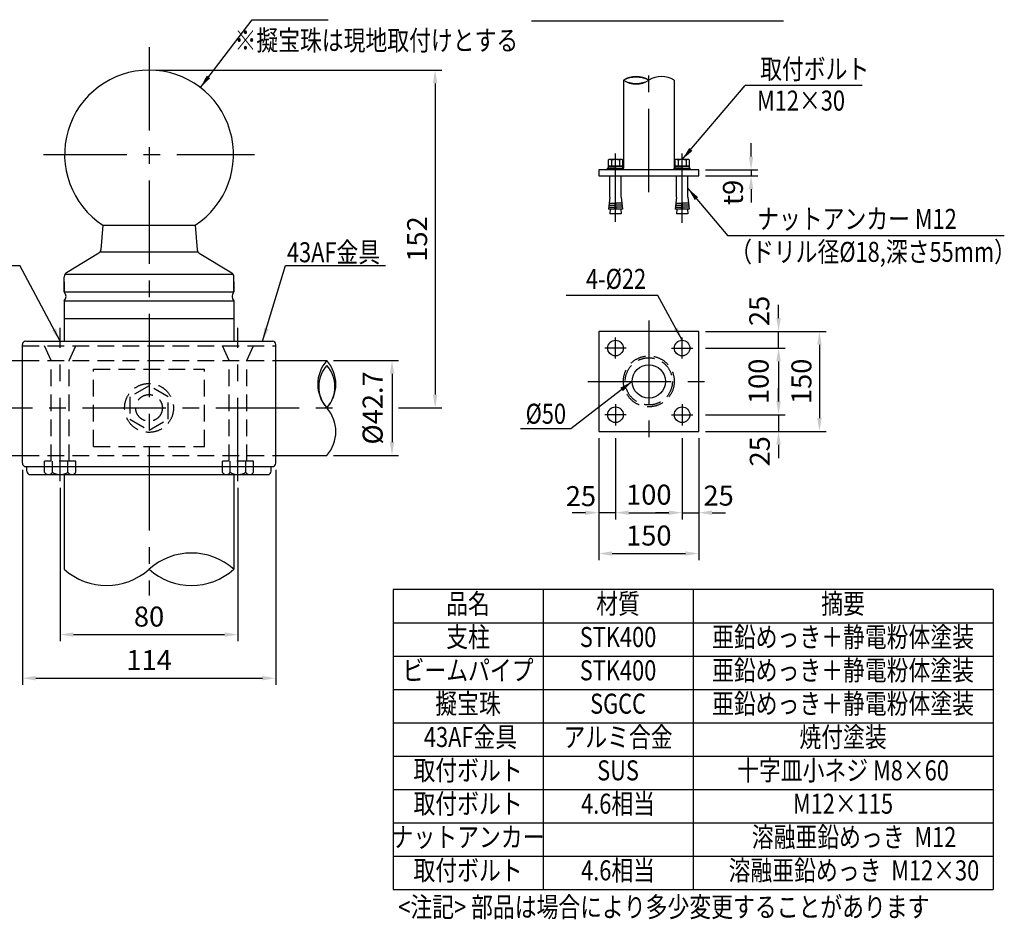
# Model space of a CAD drawing. Extents: x 62 to 7400, y 30 to 5340.
# Drawn here: x 4380 to 7334, y 30 to 2729 of the extents above; entities that cross this region are included whole.
import ezdxf
from ezdxf.enums import TextEntityAlignment as Align

# ---------------------------------------------------------------- set-up
doc = ezdxf.new("R2010")
doc.units = 0
doc.header["$LTSCALE"] = 200
doc.header["$MEASUREMENT"] = 0
doc.header["$PDMODE"] = 33
doc.header["$PDSIZE"] = 5
doc.linetypes.add('CENTER', pattern=[2, 1.25, -0.25, 0.25, -0.25])
doc.linetypes.add('HIDDEN', pattern=[0.375, 0.25, -0.125])
doc.layers.get('DEFPOINTS').update_dxf_attribs({"linetype": 'CONTINUOUS'})
for name, color, linetype in [('CENTER', 3, 'CENTER'), ('HASEN', 7, 'HIDDEN'), ('MOJI', 6, 'CONTINUOUS'), ('MOJI2', 1, 'CONTINUOUS'), ('SJC', 1, 'CONTINUOUS'), ('SJC2', 7, 'CONTINUOUS'), ('SUNPOU', 4, 'CONTINUOUS')]:
    doc.layers.add(name, color=color, linetype=linetype)
doc.styles.add('EXT08', font='ROMANS', dxfattribs={"width": 0.8, "bigfont": 'EXTFONT'})
doc.styles.get("Standard").update_dxf_attribs({"font": 'ROMANS.SHX', "bigfont": 'BIGFONT.SHX'})
doc.dimstyles.new('SJC', dxfattribs={"dimtxt": 0.18, "dimasz": 0.18, "dimexe": 0.18, "dimexo": 0.0625, "dimgap": 0.09, "dimtad": 0, "dimtih": 1, "dimtoh": 1, "dimdec": 4, "dimzin": 0, "dimdsep": 46, "dimtxsty": 'STANDARD', "dimcen": 0.09, "dimadec": 0, "dimazin": 0, "dimtfac": 1, "dimtdec": 4, "dimtofl": 0, "dimtmove": 0, "dimatfit": 3, "dimfxl": 1, "dimtolj": 1, "dimtzin": 0, "dimarcsym": 0})

# ---------------------------------------------------------------- blocks, each defined once
blk = doc.blocks.new('*D8')
at = {"layer": 'DEFPOINTS', "color": 0}
for p in [(6417.3, 1543.9), (6417.3, 1493.9), (6656.6, 1493.9)]:
    blk.add_point(p, dxfattribs=at)
at = {"layer": 'SUNPOU', "color": 0, "lineweight": -2}
for p, q in [((6656.6, 1583.9), (6656.6, 1623.9)), ((6437.3, 1543.9), (6676.6, 1543.9)), ((6656.6, 1543.9), (6656.6, 1493.9)), ((6437.3, 1493.9), (6676.6, 1493.9)), ((6656.6, 1453.9), (6656.6, 1413.9))]:
    blk.add_line(p, q, dxfattribs=at)
at = {"layer": 'SUNPOU', "color": 0}
for points in [[(6649.9, 1583.9), (6663.3, 1583.9), (6656.6, 1543.9)], [(6649.9, 1453.9), (6663.3, 1453.9), (6656.6, 1493.9)]]:
    blk.add_solid(points, dxfattribs=at)
at = {"layer": 'SUNPOU', "color": 0, "insert": (6600.3, 1434.1), "char_height": 60, "attachment_point": 5, "rotation": 90, "style": 'EXT08'}
blk.add_mtext('\\A1;25', dxfattribs=at)
blk = doc.blocks.new('*D7')
at = {"layer": 'DEFPOINTS', "color": 0}
for p in [(6417.3, 1743.9), (6417.3, 1543.9), (6656.6, 1543.9)]:
    blk.add_point(p, dxfattribs=at)
at = {"layer": 'SUNPOU', "color": 0, "lineweight": -2}
for p, q in [((6437.3, 1743.9), (6676.6, 1743.9)), ((6656.6, 1703.9), (6656.6, 1583.9)), ((6437.3, 1543.9), (6676.6, 1543.9))]:
    blk.add_line(p, q, dxfattribs=at)
at = {"layer": 'SUNPOU', "color": 0}
for points in [[(6649.9, 1703.9), (6663.3, 1703.9), (6656.6, 1743.9)], [(6649.9, 1583.9), (6663.3, 1583.9), (6656.6, 1543.9)]]:
    blk.add_solid(points, dxfattribs=at)
at = {"layer": 'SUNPOU', "color": 0, "insert": (6596.7, 1643.9), "char_height": 60, "attachment_point": 5, "rotation": 90, "style": 'EXT08'}
blk.add_mtext('\\A1;100', dxfattribs=at)
blk = doc.blocks.new('*D4')
at = {"layer": 'DEFPOINTS', "color": 0}
for p in [(6417.3, 1793.9), (6417.3, 1493.9), (6779.2, 1493.9)]:
    blk.add_point(p, dxfattribs=at)
at = {"layer": 'SUNPOU', "color": 0, "lineweight": -2}
for p, q in [((6437.3, 1793.9), (6799.2, 1793.9)), ((6779.2, 1753.9), (6779.2, 1533.9)), ((6437.3, 1493.9), (6799.2, 1493.9))]:
    blk.add_line(p, q, dxfattribs=at)
at = {"layer": 'SUNPOU', "color": 0}
for points in [[(6772.5, 1753.9), (6785.8, 1753.9), (6779.2, 1793.9)], [(6772.5, 1533.9), (6785.8, 1533.9), (6779.2, 1493.9)]]:
    blk.add_solid(points, dxfattribs=at)
at = {"layer": 'SUNPOU', "color": 0, "insert": (6725.2, 1643.9), "char_height": 60, "attachment_point": 5, "rotation": 90, "style": 'EXT08'}
blk.add_mtext('\\A1;150', dxfattribs=at)
blk = doc.blocks.new('*D6')
at = {"layer": 'DEFPOINTS', "color": 0}
for p in [(6367.3, 1493.9), (6417.3, 1493.9), (6417.3, 1250)]:
    blk.add_point(p, dxfattribs=at)
at = {"layer": 'SUNPOU', "color": 0, "lineweight": -2}
for p, q in [((6367.3, 1473.9), (6367.3, 1230)), ((6417.3, 1473.9), (6417.3, 1230)), ((6327.3, 1250), (6287.3, 1250)), ((6367.3, 1250), (6417.3, 1250)), ((6457.3, 1250), (6497.3, 1250))]:
    blk.add_line(p, q, dxfattribs=at)
at = {"layer": 'SUNPOU', "color": 0}
for points in [[(6327.3, 1256.6), (6327.3, 1243.3), (6367.3, 1250)], [(6457.3, 1256.6), (6457.3, 1243.3), (6417.3, 1250)]]:
    blk.add_solid(points, dxfattribs=at)
at = {"layer": 'SUNPOU', "color": 0, "insert": (6476.7, 1301.2), "char_height": 60, "attachment_point": 5, "style": 'EXT08'}
blk.add_mtext('\\A1;25', dxfattribs=at)
blk = doc.blocks.new('*D12')
at = {"layer": 'DEFPOINTS', "color": 0}
for p in [(6117.3, 1493.9), (6417.3, 1493.9), (6417.3, 1127.5)]:
    blk.add_point(p, dxfattribs=at)
at = {"layer": 'SUNPOU', "color": 0, "lineweight": -2}
for p, q in [((6117.3, 1473.9), (6117.3, 1107.5)), ((6417.3, 1473.9), (6417.3, 1107.5)), ((6157.3, 1127.5), (6377.3, 1127.5))]:
    blk.add_line(p, q, dxfattribs=at)
at = {"layer": 'SUNPOU', "color": 0}
for points in [[(6157.3, 1134.1), (6157.3, 1120.8), (6117.3, 1127.5)], [(6377.3, 1134.1), (6377.3, 1120.8), (6417.3, 1127.5)]]:
    blk.add_solid(points, dxfattribs=at)
at = {"layer": 'SUNPOU', "color": 0, "insert": (6267.3, 1181.5), "char_height": 60, "attachment_point": 5, "style": 'EXT08'}
blk.add_mtext('\\A1;150', dxfattribs=at)
blk = doc.blocks.new('*D10')
at = {"layer": 'DEFPOINTS', "color": 0}
for p in [(6167.3, 1493.9), (6367.3, 1493.9), (6367.3, 1250)]:
    blk.add_point(p, dxfattribs=at)
at = {"layer": 'SUNPOU', "color": 0, "lineweight": -2}
for p, q in [((6167.3, 1473.9), (6167.3, 1230)), ((6367.3, 1473.9), (6367.3, 1230)), ((6207.3, 1250), (6327.3, 1250))]:
    blk.add_line(p, q, dxfattribs=at)
at = {"layer": 'SUNPOU', "color": 0}
for points in [[(6207.3, 1256.6), (6207.3, 1243.3), (6167.3, 1250)], [(6327.3, 1256.6), (6327.3, 1243.3), (6367.3, 1250)]]:
    blk.add_solid(points, dxfattribs=at)
at = {"layer": 'SUNPOU', "color": 0, "insert": (6267.3, 1304.2), "char_height": 60, "attachment_point": 5, "style": 'EXT08'}
blk.add_mtext('\\A1;100', dxfattribs=at)
blk = doc.blocks.new('*D9')
at = {"layer": 'DEFPOINTS', "color": 0}
for p in [(6117.3, 1493.9), (6167.3, 1493.9), (6117.3, 1250)]:
    blk.add_point(p, dxfattribs=at)
at = {"layer": 'SUNPOU', "color": 0, "lineweight": -2}
for p, q in [((6117.3, 1473.9), (6117.3, 1230)), ((6167.3, 1473.9), (6167.3, 1230)), ((6077.3, 1250), (6037.3, 1250)), ((6167.3, 1250), (6117.3, 1250)), ((6207.3, 1250), (6247.3, 1250))]:
    blk.add_line(p, q, dxfattribs=at)
at = {"layer": 'SUNPOU', "color": 0}
for points in [[(6077.3, 1256.6), (6077.3, 1243.3), (6117.3, 1250)], [(6207.3, 1256.6), (6207.3, 1243.3), (6167.3, 1250)]]:
    blk.add_solid(points, dxfattribs=at)
at = {"layer": 'SUNPOU', "color": 0, "insert": (6063.6, 1299.7), "char_height": 60, "attachment_point": 5, "style": 'EXT08'}
blk.add_mtext('\\A1;25', dxfattribs=at)
blk = doc.blocks.new('*D5')
at = {"layer": 'DEFPOINTS', "color": 0}
for p in [(6417.3, 1793.9), (6656.6, 1793.9), (6417.3, 1743.9)]:
    blk.add_point(p, dxfattribs=at)
at = {"layer": 'SUNPOU', "color": 0, "lineweight": -2}
for p, q in [((6656.6, 1833.9), (6656.6, 1873.9)), ((6437.3, 1793.9), (6676.6, 1793.9)), ((6656.6, 1743.9), (6656.6, 1793.9)), ((6437.3, 1743.9), (6676.6, 1743.9)), ((6656.6, 1703.9), (6656.6, 1663.9))]:
    blk.add_line(p, q, dxfattribs=at)
at = {"layer": 'SUNPOU', "color": 0}
for points in [[(6649.9, 1833.9), (6663.3, 1833.9), (6656.6, 1793.9)], [(6649.9, 1703.9), (6663.3, 1703.9), (6656.6, 1743.9)]]:
    blk.add_solid(points, dxfattribs=at)
at = {"layer": 'SUNPOU', "color": 0, "insert": (6598.7, 1855.3), "char_height": 60, "attachment_point": 5, "rotation": 90, "style": 'EXT08'}
blk.add_mtext('\\A1;25', dxfattribs=at)
blk = doc.blocks.new('*D11')
at = {"layer": 'DEFPOINTS', "color": 0}
for p in [(6417.3, 2278.2), (6417.3, 2260.2), (6574.1, 2260.2)]:
    blk.add_point(p, dxfattribs=at)
at = {"layer": 'SUNPOU', "color": 0, "lineweight": -2}
for p, q in [((6574.1, 2318.2), (6574.1, 2358.2)), ((6437.3, 2278.2), (6594.1, 2278.2)), ((6574.1, 2278.2), (6574.1, 2260.2)), ((6437.3, 2260.2), (6594.1, 2260.2)), ((6574.1, 2220.2), (6574.1, 2180.2))]:
    blk.add_line(p, q, dxfattribs=at)
at = {"layer": 'SUNPOU', "color": 0}
for points in [[(6567.4, 2318.2), (6580.8, 2318.2), (6574.1, 2278.2)], [(6567.4, 2220.2), (6580.8, 2220.2), (6574.1, 2260.2)]]:
    blk.add_solid(points, dxfattribs=at)
at = {"layer": 'SUNPOU', "color": 0, "insert": (6519.6, 2210.6), "char_height": 60, "attachment_point": 5, "rotation": 90, "style": 'EXT08'}
blk.add_mtext('\\A1;t9', dxfattribs=at)
blk = doc.blocks.new('B0030003')
at = {"layer": 'SJC'}
blk.add_line((-3, -0.4), (0, 0.4), dxfattribs=at)
blk.add_lwpolyline([(-3, 10.8), (-3, -10.8), (0, -10.8), (0, 10.8)], close=True, dxfattribs=at)
blk = doc.blocks.new('B0030004')
at = {"layer": 'SJC'}
for p, q in [((-9.2, 6), (0, 6)), ((-9.2, -6), (0, -6))]:
    blk.add_line(p, q, dxfattribs=at)
blk.add_lwpolyline([(0, 11), (-9.2, 11), (-10, 9.5), (-10, -9.5), (-9.2, -11), (0, -11), (0, 11)], dxfattribs=at)
for centre, radius, start, end in [((-5.9, 8.5), 4.06, 180, 217.7075), ((11.6, 0), 21.6, 163.9015, 196.0985), ((-5.9, -8.5), 4.06, 142.2925, 180)]:
    blk.add_arc(centre, radius, start, end, dxfattribs=at)
blk = doc.blocks.new('*D49')
at = {"layer": 'DEFPOINTS', "color": 0}
for p in [(4767.9, 2577.7), (5496.8, 1564.3), (5626.3, 1564.3)]:
    blk.add_point(p, dxfattribs=at)
at = {"layer": 'SUNPOU', "lineweight": -2}
for p, q in [((4787.9, 2577.7), (5646.3, 2577.7)), ((5626.3, 2537.7), (5626.3, 1604.3)), ((5516.8, 1564.3), (5646.3, 1564.3))]:
    blk.add_line(p, q, dxfattribs=at)
at = {"layer": 'SUNPOU'}
for points in [[(5619.6, 2537.7), (5632.9, 2537.7), (5626.3, 2577.7)], [(5619.6, 1604.3), (5632.9, 1604.3), (5626.3, 1564.3)]]:
    blk.add_solid(points, dxfattribs=at)
at = {"layer": 'SUNPOU', "insert": (5572.3, 2071), "char_height": 60, "attachment_point": 5, "rotation": 90, "style": 'EXT08'}
blk.add_mtext('\\A1;152', dxfattribs=at)
blk = doc.blocks.new('*D50')
at = {"layer": 'DEFPOINTS', "color": 0}
for p in [(4501.2, 1344.3), (5034.5, 1344.3), (5034.5, 884.4)]:
    blk.add_point(p, dxfattribs=at)
at = {"layer": 'SUNPOU', "lineweight": -2}
for p, q in [((4501.2, 1324.3), (4501.2, 864.4)), ((5034.5, 1324.3), (5034.5, 864.4)), ((4541.2, 884.4), (4994.5, 884.4))]:
    blk.add_line(p, q, dxfattribs=at)
at = {"layer": 'SUNPOU'}
for points in [[(4541.2, 891.1), (4541.2, 877.7), (4501.2, 884.4)], [(4994.5, 891.1), (4994.5, 877.7), (5034.5, 884.4)]]:
    blk.add_solid(points, dxfattribs=at)
at = {"layer": 'SUNPOU', "insert": (4767.9, 938.4), "char_height": 60, "attachment_point": 5, "style": 'EXT08'}
blk.add_mtext('\\A1;80', dxfattribs=at)
blk = doc.blocks.new('*D51')
at = {"layer": 'DEFPOINTS', "color": 0}
for p in [(5301.2, 1706.6), (5301.2, 1422), (5496.8, 1422)]:
    blk.add_point(p, dxfattribs=at)
at = {"layer": 'SUNPOU', "lineweight": -2}
for p, q in [((5321.2, 1706.6), (5516.8, 1706.6)), ((5496.8, 1666.6), (5496.8, 1462)), ((5321.2, 1422), (5516.8, 1422))]:
    blk.add_line(p, q, dxfattribs=at)
at = {"layer": 'SUNPOU'}
for points in [[(5490.2, 1666.6), (5503.5, 1666.6), (5496.8, 1706.6)], [(5490.2, 1462), (5503.5, 1462), (5496.8, 1422)]]:
    blk.add_solid(points, dxfattribs=at)
at = {"layer": 'SUNPOU', "insert": (5438.7, 1564.3), "char_height": 60, "attachment_point": 5, "rotation": 90, "style": 'EXT08'}
blk.add_mtext('\\A1;%%c42.7', dxfattribs=at)
blk = doc.blocks.new('*D52')
at = {"layer": 'DEFPOINTS', "color": 0}
for p in [(4387.9, 1398.3), (5147.9, 1398.3), (5147.9, 753.7)]:
    blk.add_point(p, dxfattribs=at)
at = {"layer": 'SUNPOU', "lineweight": -2}
for p, q in [((4387.9, 1378.3), (4387.9, 733.7)), ((5147.9, 1378.3), (5147.9, 733.7)), ((4427.9, 753.7), (5107.9, 753.7))]:
    blk.add_line(p, q, dxfattribs=at)
at = {"layer": 'SUNPOU'}
for points in [[(4427.9, 760.3), (4427.9, 747), (4387.9, 753.7)], [(5107.9, 760.3), (5107.9, 747), (5147.9, 753.7)]]:
    blk.add_solid(points, dxfattribs=at)
at = {"layer": 'SUNPOU', "insert": (4767.9, 807.7), "char_height": 60, "attachment_point": 5, "style": 'EXT08'}
blk.add_mtext('\\A1;114', dxfattribs=at)

msp = doc.modelspace()

# ---------------------------------------------------------------- linework, layer by layer
at = {"layer": 'CENTER'}
for p, q in [((4767.882, 2646.342), (4767.882, 1001.437)), ((6267.32, 2211.761), (6267.32, 2588.332)), ((4451.214, 2324.386), (5084.55, 2324.386)), ((6167.32, 2122.159), (6167.32, 2327.444)), ((6367.32, 2119.261), (6367.32, 2327.444)), ((4501.215, 1344.288), (4501.215, 1804.288)), ((5034.549, 1344.288), (5034.549, 1804.288)), ((6267.32, 1826.642), (6267.32, 1461.245)), ((6167.32, 1712.069), (6167.32, 1775.819)), ((6167.32, 1712.069), (6167.32, 1775.819)), ((6367.32, 1712.069), (6367.32, 1775.819)), ((6199.195, 1743.944), (6135.445, 1743.944)), ((6335.445, 1743.944), (6399.195, 1743.944)), ((6084.621, 1643.944), (6450.018, 1643.944)), ((6167.32, 1575.819), (6167.32, 1512.069)), ((6367.32, 1575.819), (6367.32, 1512.069)), ((4167.882, 1564.288), (5347.882, 1564.288)), ((6199.195, 1543.944), (6135.445, 1543.944)), ((6335.445, 1543.944), (6399.195, 1543.944))]:
    msp.add_line(p, q, dxfattribs=at)
at = {"layer": 'HASEN'}
for p, q in [((4387.882, 1750.954), (5147.882, 1750.954)), ((4474.549, 1706.621), (4454.549, 1750.954)), ((4527.882, 1706.621), (4547.882, 1750.954)), ((5007.882, 1706.621), (4987.882, 1750.954)), ((5061.215, 1706.621), (5081.215, 1750.954)), ((4387.882, 1706.621), (5147.882, 1706.621)), ((4474.549, 1404.288), (4474.549, 1706.621)), ((4527.882, 1404.288), (4527.882, 1706.621)), ((5007.882, 1404.288), (5007.882, 1706.621)), ((5061.215, 1404.288), (5061.215, 1706.621)), ((4601.215, 1680.288), (4934.549, 1680.288)), ((4601.215, 1448.288), (4601.215, 1680.288)), ((4934.549, 1448.288), (4934.549, 1680.288)), ((4601.215, 1448.288), (4934.549, 1448.288)), ((4387.882, 1421.954), (5147.882, 1421.954)), ((4454.549, 1370.954), (4454.549, 1404.288)), ((4547.882, 1404.288), (4454.549, 1404.288)), ((4477.882, 1370.954), (4477.882, 1404.288)), ((4524.549, 1370.954), (4524.549, 1404.288)), ((4547.882, 1370.954), (4547.882, 1404.288)), ((4987.882, 1370.954), (4987.882, 1404.288)), ((5081.215, 1404.288), (4987.882, 1404.288)), ((5011.215, 1370.954), (5011.215, 1404.288)), ((5057.882, 1370.954), (5057.882, 1404.288)), ((5081.215, 1370.954), (5081.215, 1404.288))]:
    msp.add_line(p, q, dxfattribs=at)
msp.add_lwpolyline([(4767.882, 1630.954), (4710.147, 1597.621), (4710.147, 1530.954), (4767.882, 1497.621), (4825.617, 1530.954), (4825.617, 1597.621)], close=True, dxfattribs=at)
for centre, radius in [((6267.32, 1643.944), 76.3), ((6267.32, 1643.944), 70.7), ((4767.882, 1564.288), 73.333), ((4767.882, 1564.288), 40)]:
    msp.add_circle(centre, radius, dxfattribs=at)
for centre, radius, start, end in [((4466.215, 1377.829), 13.542, 210.510237, 329.489763), ((4501.215, 1408.454), 44.167, 238.109208, 301.890792), ((4536.215, 1377.829), 13.542, 210.510237, 329.489763), ((4999.549, 1377.829), 13.542, 210.510237, 329.489763), ((5034.549, 1408.454), 44.167, 238.109208, 301.890792), ((5069.549, 1377.829), 13.542, 210.510237, 329.489763)]:
    msp.add_arc(centre, radius, start, end, dxfattribs=at)
at = {"layer": 'MOJI'}
for p, q in [((5077.492, 2728.879), (5304.813, 2728.879)), ((6906.996, 2531.072), (6556.859, 2531.075)), ((7333.876, 2080.313), (6504.397, 2080.316)), ((3725.208, 1991.255), (4380.284, 1991.255)), ((5177.465, 1991.255), (5477.222, 1991.255)), ((6294.257, 1901.475), (6018.853, 1901.475)), ((6033.676, 1501.319), (5881.906, 1501.319)), ((7300, 1019.325), (5500, 1019.325)), ((5500, 1019.325), (5500, 119.325)), ((5950, 1019.325), (5950, 119.325)), ((6400, 1019.325), (6400, 119.325)), ((7300, 1019.325), (7300, 119.325)), ((5500, 919.325), (7300, 919.325)), ((5500, 819.325), (7300, 819.325)), ((5500, 719.325), (7300, 719.325)), ((5500, 619.325), (7300, 619.325)), ((5500, 519.325), (7300, 519.325)), ((5500, 419.325), (7300, 419.325)), ((5500, 319.325), (7300, 319.325)), ((5500, 219.325), (7300, 219.325)), ((5500, 119.325), (7300, 119.325))]:
    msp.add_line(p, q, dxfattribs=at)
at = {"layer": 'MOJI2'}
msp.add_line((5914.876, 2725.773), (6671.355, 2725.773), dxfattribs=at)
at = {"layer": 'SJC'}
for p, q in [((6191.02, 2547.063), (6191.02, 2283.2)), ((6343.62, 2547.063), (6343.62, 2283.2)), ((6417.32, 2278.2), (6117.32, 2278.2)), ((6117.32, 2278.2), (6117.32, 2260.2)), ((6143.32, 2278.2), (6143.32, 2283.2)), ((6167.32, 2283.2), (6143.32, 2283.2)), ((6167.32, 2283.2), (6191.32, 2283.2)), ((6191.32, 2278.2), (6191.32, 2283.2)), ((6343.32, 2278.2), (6343.32, 2283.2)), ((6367.32, 2283.2), (6343.32, 2283.2)), ((6367.32, 2283.2), (6391.32, 2283.2)), ((6391.32, 2278.2), (6391.32, 2283.2)), ((6417.32, 2260.2), (6417.32, 2278.2)), ((6117.32, 2260.2), (6417.32, 2260.2)), ((6150.02, 2196.2), (6150.02, 2260.2)), ((6184.62, 2196.2), (6184.62, 2260.2)), ((6350.02, 2196.2), (6350.02, 2260.2)), ((6384.62, 2196.2), (6384.62, 2260.2)), ((6150.02, 2196.2), (6146.204, 2160.2)), ((6184.62, 2196.2), (6188.436, 2160.2)), ((6350.02, 2196.2), (6346.204, 2160.2)), ((6384.62, 2196.2), (6388.436, 2160.2)), ((6165.4, 2160.2), (6146.204, 2160.2)), ((6151.504, 2160.2), (6150.02, 2146.2)), ((6165.4, 2160.2), (6167.32, 2184.2)), ((6169.24, 2160.2), (6167.32, 2184.2)), ((6188.436, 2160.2), (6169.24, 2160.2)), ((6183.136, 2160.2), (6184.62, 2146.2)), ((6365.4, 2160.2), (6346.204, 2160.2)), ((6351.504, 2160.2), (6350.02, 2146.2)), ((6365.4, 2160.2), (6367.32, 2184.2)), ((6369.24, 2160.2), (6367.32, 2184.2)), ((6388.436, 2160.2), (6369.24, 2160.2)), ((6383.136, 2160.2), (6384.62, 2146.2)), ((6184.62, 2146.2), (6150.02, 2146.2)), ((6384.62, 2146.2), (6350.02, 2146.2)), ((4629.548, 2112.155), (4623.444, 2038.905)), ((4629.548, 2112.155), (4906.216, 2112.155)), ((4906.216, 2112.155), (4912.32, 2038.905)), ((4617.098, 2028.628), (4519.939, 1969.385)), ((4918.666, 2028.628), (5015.825, 1969.385)), ((4513.547, 1912.151), (4513.547, 1958.001)), ((5022.217, 1912.151), (5022.217, 1958.001)), ((4513.547, 1942.733), (4513.547, 1912.151)), ((5022.217, 1942.733), (5022.217, 1912.151)), ((4513.547, 1885.484), (4513.547, 1832.15)), ((5022.217, 1885.484), (5022.217, 1832.15)), ((4513.547, 1832.15), (4513.547, 1764.288)), ((5022.217, 1832.15), (5022.217, 1764.288)), ((4387.882, 1398.288), (4387.882, 1754.288)), ((4397.882, 1764.288), (5137.882, 1764.288)), ((5147.882, 1398.288), (5147.882, 1754.288)), ((4234.549, 1706.621), (4387.882, 1706.621)), ((5147.882, 1706.621), (5301.215, 1706.621)), ((4234.549, 1421.954), (4387.882, 1421.954)), ((5147.882, 1421.954), (5301.215, 1421.954)), ((4397.882, 1388.288), (5137.882, 1388.288)), ((4401.215, 1374.288), (4401.215, 1388.288)), ((4411.215, 1364.288), (5124.549, 1364.288)), ((4513.547, 1364.288), (4513.547, 1080.438)), ((5022.217, 1364.288), (5022.217, 1080.438)), ((5134.549, 1374.288), (5134.549, 1388.288))]:
    msp.add_line(p, q, dxfattribs=at)
msp.add_lwpolyline([(6117.32, 1793.944), (6117.32, 1493.944), (6417.32, 1493.944), (6417.32, 1793.944)], close=True, dxfattribs=at)
for centre, radius in [((6167.32, 1743.944), 23.375), ((6367.32, 1743.944), 23.375), ((6267.32, 1643.944), 50), ((6167.32, 1543.944), 23.375), ((6367.32, 1543.944), 23.375)]:
    msp.add_circle(centre, radius, dxfattribs=at)
for centre, radius, start, end in [((4767.882, 2324.386), 253.335, 303.096626, 236.903374), ((6229.17, 2490.01), 68.633, 56.23047, 123.76953), ((6229.17, 2474.402), 82.067, 62.298635, 117.701365), ((6229.17, 2604.116), 68.633, 236.23047, 303.76953), ((6229.17, 2619.724), 82.067, 242.298635, 297.701365), ((6305.47, 2490.01), 68.633, 56.23047, 123.76953), ((4610.157, 2040.012), 13.333, 301.373005, 355.236358), ((4925.608, 2040.012), 13.333, 184.763642, 238.626995), ((4526.881, 1958.001), 13.333, 121.373005, 180), ((5008.883, 1958.001), 13.333, 0, 58.626995), ((4499.547, 1898.817), 19.333, 316.397181, 43.602819), ((5036.217, 1898.817), 19.333, 136.397181, 223.602819), ((4397.882, 1754.288), 10, 90, 180), ((5137.882, 1754.288), 10, 0, 90), ((5380.782, 1635.454), 106.75, 138.189685, 221.810315), ((5372.211, 1627.788), 95.25, 138.189685, 221.810315), ((5221.649, 1635.454), 106.75, 318.189685, 41.810315), ((5230.22, 1627.788), 95.25, 318.189685, 41.810315), ((5221.649, 1493.121), 106.75, 318.189685, 41.810315), ((4397.882, 1398.288), 10, 180, 270), ((5137.882, 1398.288), 10, 270, 0), ((4411.215, 1374.288), 10, 180, 270), ((5124.549, 1374.288), 10, 270, 0), ((4895.049, 938.26), 190.751, 48.189685, 131.810315), ((4640.715, 1222.615), 190.751, 228.189685, 311.810315), ((4895.049, 1222.615), 190.751, 228.189685, 311.810315)]:
    msp.add_arc(centre, radius, start, end, dxfattribs=at)
at = {"layer": 'SJC2'}
for p, q in [((6146.84, 2166.2), (6165.88, 2166.2)), ((6147.476, 2172.2), (6166.36, 2172.2)), ((6148.112, 2178.2), (6166.84, 2178.2)), ((6186.528, 2178.2), (6167.8, 2178.2)), ((6187.164, 2172.2), (6168.28, 2172.2)), ((6187.8, 2166.2), (6168.76, 2166.2)), ((6346.84, 2166.2), (6365.88, 2166.2)), ((6347.476, 2172.2), (6366.36, 2172.2)), ((6348.112, 2178.2), (6366.84, 2178.2)), ((6386.528, 2178.2), (6367.8, 2178.2)), ((6387.164, 2172.2), (6368.28, 2172.2)), ((6387.8, 2166.2), (6368.76, 2166.2)), ((4620.929, 2032.155), (4914.836, 2032.155)), ((4515.018, 1965.488), (5019.916, 1965.488)), ((4513.547, 1912.151), (5022.217, 1912.151)), ((4513.547, 1885.484), (5022.217, 1885.484)), ((4513.547, 1832.15), (5022.217, 1832.15))]:
    msp.add_line(p, q, dxfattribs=at)

# ---------------------------------------------------------------- block references
at = {"layer": 'SJC', "xscale": 2, "yscale": 2, "zscale": 2}
for name, p, rotation in [('B0030004', (6167.32, 2289.2), 270), ('B0030004', (6367.32, 2289.2), 270), ('B0030003', (6167.32, 2289.2), 90), ('B0030003', (6367.32, 2289.2), 90)]:
    msp.add_blockref(name, p, dxfattribs=dict(at, rotation=rotation))

# ---------------------------------------------------------------- texts
at = {"layer": 'MOJI', "style": 'EXT08', "width": 0.8}
for s, p in [('※擬宝珠は現地取付けとする', (5449.916, 2659.043)), ('品名', (5725, 969.325)), ('材質', (6175, 969.325)), ('摘要', (6850, 969.325)), ('支柱', (5725, 869.325)), ('亜鉛めっき＋静電粉体塗装', (6850, 869.325)), ('STK400', (6175, 869.325)), ('ビームパイプ', (5725, 769.325)), ('STK400', (6175, 769.325)), ('亜鉛めっき＋静電粉体塗装', (6850, 769.325)), ('擬宝珠', (5725, 669.325)), ('亜鉛めっき＋静電粉体塗装', (6850, 669.325)), ('SGCC', (6175, 669.325)), (' 43AF金具', (5725, 569.325)), ('アルミ合金', (6175, 569.325)), ('焼付塗装', (6850, 569.325)), ('取付ボルト', (5725, 469.325)), ('SUS', (6175, 469.325)), ('十字皿小ネジ M8×60', (6850, 469.325)), ('取付ボルト', (5725, 369.325)), ('4.6相当', (6175, 369.325)), ('M12×115', (6850, 369.325)), ('ナットアンカー', (5725, 269.325)), ('\u3000溶融亜鉛めっき  M12', (6850.394, 269.325)), ('取付ボルト', (5725, 169.325)), ('4.6相当', (6175, 169.325)), ('\u3000溶融亜鉛めっき  M12×30', (6850, 169.325))]:
    msp.add_text(s, height=60, dxfattribs=at).set_placement(p, align=Align.MIDDLE)
for s, p in [('取付ボルト', (6601.348, 2551.04)), ('M12×30', (6591.862, 2456.246)), ('ナットアンカー M12', (6592.412, 2101.425)), ('（ドリル径%%c18,深さ55mm）', (6511.468, 2002.468))]:
    msp.add_text(s, height=60, rotation=359.999724, dxfattribs=at).set_placement(p)
msp.add_text('43AF金具', height=60, dxfattribs=at).set_placement((5181.646, 2031.264), align=Align.MIDDLE_LEFT)
for s, p in [('4-%%c22', (6259.287, 1951.475)), ('%%c50', (6018.998, 1546.912))]:
    msp.add_text(s, height=60, dxfattribs=at).set_placement(p, align=Align.MIDDLE_RIGHT)
msp.add_text('<注記> 部品は場合により多少変更することがあります', height=60, dxfattribs=at).set_placement((5515.695, 37.184))

# ---------------------------------------------------------------- dimensions: what is measured, and where the dimension line sits
at = {"layer": 'SUNPOU'}
for base, p1, p2, override, picture, middle in [((5626.259, 1564.288), (4767.882, 2577.721), (5496.845, 1564.288), {"dimscale": 20, "dimtxt": 3, "dimasz": 2, "dimexe": 1, "dimexo": 1, "dimgap": 1.2, "dimtad": 1, "dimtih": 0, "dimtoh": 0, "dimdec": 1, "dimlfac": 0.15, "dimzin": 8, "dimtxsty": 'EXT08', "dimclrd": 256, "dimclre": 256, "dimclrt": 256, "dimaunit": 1, "dimtofl": 1, "dimtmove": 2}, '*D49', (5572.259, 2071.004)), ((6779.168, 1493.944), (6417.32, 1793.944), (6417.32, 1493.944), {"dimscale": 20, "dimtxt": 3, "dimasz": 2, "dimexe": 1, "dimexo": 1, "dimgap": 1.2, "dimtad": 1, "dimtih": 0, "dimtoh": 0, "dimdec": 2, "dimlfac": 0.5, "dimzin": 8, "dimtxsty": 'EXT08', "dimadec": 2, "dimtofl": 1, "dimtmove": 2}, '*D4', (6725.168, 1643.944))]:
    dim = msp.add_linear_dim(base=base, p1=p1, p2=p2, angle=90, dimstyle='SJC', override=override, dxfattribs=at)
    dim.commit()
    dim.dimension.update_dxf_attribs({"geometry": picture, "text_midpoint": middle})
for base, p1, p2, text, override, picture, middle in [((6574.115, 2260.2), (6417.32, 2278.2), (6417.32, 2260.2), 't9', {"dimscale": 20, "dimtxt": 3, "dimasz": 2, "dimexe": 1, "dimexo": 1, "dimgap": 1.2, "dimtad": 1, "dimtih": 0, "dimtoh": 0, "dimdec": 2, "dimlfac": 0.5, "dimzin": 8, "dimtxsty": 'EXT08', "dimadec": 2, "dimtofl": 1, "dimtmove": 2}, '*D11', (6519.647, 2210.608)), ((5496.845, 1421.954), (5301.215, 1706.621), (5301.215, 1421.954), '%%c<>', {"dimscale": 20, "dimtxt": 3, "dimasz": 2, "dimexe": 1, "dimexo": 1, "dimgap": 1.2, "dimtad": 1, "dimtih": 0, "dimtoh": 0, "dimdec": 1, "dimlfac": 0.15, "dimzin": 8, "dimtxsty": 'EXT08', "dimclrd": 256, "dimclre": 256, "dimclrt": 256, "dimaunit": 1, "dimtofl": 1, "dimtmove": 2}, '*D51', (5438.74, 1564.288))]:
    dim = msp.add_linear_dim(base=base, p1=p1, p2=p2, angle=90, text=text, dimstyle='SJC', override=override, dxfattribs=at)
    dim.commit()
    dim.dimension.update_dxf_attribs({"geometry": picture, "text_midpoint": middle, "dimtype": 160})
for base, p1, p2, picture, middle in [((6656.614, 1793.944), (6417.32, 1743.944), (6417.32, 1793.944), '*D5', (6598.744, 1855.279)), ((6656.614, 1543.944), (6417.32, 1743.944), (6417.32, 1543.944), '*D7', (6596.732, 1643.944)), ((6656.614, 1493.944), (6417.32, 1543.944), (6417.32, 1493.944), '*D8', (6600.263, 1434.067))]:
    dim = msp.add_linear_dim(base=base, p1=p1, p2=p2, angle=90, dimstyle='SJC', override={"dimscale": 20, "dimtxt": 3, "dimasz": 2, "dimexe": 1, "dimexo": 1, "dimgap": 1.2, "dimtad": 1, "dimtih": 0, "dimtoh": 0, "dimdec": 2, "dimlfac": 0.5, "dimzin": 8, "dimtxsty": 'EXT08', "dimadec": 2, "dimtofl": 1, "dimtmove": 2}, dxfattribs=at)
    dim.commit()
    dim.dimension.update_dxf_attribs({"geometry": picture, "text_midpoint": middle, "dimtype": 160})
for base, p1, p2, picture, middle in [((6117.32, 1249.959), (6167.32, 1493.944), (6117.32, 1493.944), '*D9', (6063.589, 1299.678)), ((6367.32, 1249.959), (6167.32, 1493.944), (6367.32, 1493.944), '*D10', (6267.32, 1304.167)), ((6417.32, 1249.959), (6367.32, 1493.944), (6417.32, 1493.944), '*D6', (6476.685, 1301.196))]:
    dim = msp.add_linear_dim(base=base, p1=p1, p2=p2, dimstyle='SJC', override={"dimscale": 20, "dimtxt": 3, "dimasz": 2, "dimexe": 1, "dimexo": 1, "dimgap": 1.2, "dimtad": 1, "dimtih": 0, "dimtoh": 0, "dimdec": 2, "dimlfac": 0.5, "dimzin": 8, "dimtxsty": 'EXT08', "dimadec": 2, "dimtofl": 1, "dimtmove": 2}, dxfattribs=at)
    dim.commit()
    dim.dimension.update_dxf_attribs({"geometry": picture, "text_midpoint": middle, "dimtype": 160})
for base, p1, p2, override, picture, middle in [((6417.32, 1127.469), (6117.32, 1493.944), (6417.32, 1493.944), {"dimscale": 20, "dimtxt": 3, "dimasz": 2, "dimexe": 1, "dimexo": 1, "dimgap": 1.2, "dimtad": 1, "dimtih": 0, "dimtoh": 0, "dimdec": 2, "dimlfac": 0.5, "dimzin": 8, "dimtxsty": 'EXT08', "dimadec": 2, "dimtofl": 1, "dimtmove": 2}, '*D12', (6267.32, 1181.469)), ((5147.882, 753.653), (4387.882, 1398.288), (5147.882, 1398.288), {"dimscale": 20, "dimtxt": 3, "dimasz": 2, "dimexe": 1, "dimexo": 1, "dimgap": 1.2, "dimtad": 1, "dimtih": 0, "dimtoh": 0, "dimdec": 1, "dimlfac": 0.15, "dimzin": 8, "dimtxsty": 'EXT08', "dimclrd": 256, "dimclre": 256, "dimclrt": 256, "dimaunit": 1, "dimtofl": 1, "dimtmove": 2}, '*D52', (4767.882, 807.653)), ((5034.549, 884.398), (4501.215, 1344.288), (5034.549, 1344.288), {"dimscale": 20, "dimtxt": 3, "dimasz": 2, "dimexe": 1, "dimexo": 1, "dimgap": 1.2, "dimtad": 1, "dimtih": 0, "dimtoh": 0, "dimdec": 1, "dimlfac": 0.15, "dimzin": 8, "dimtxsty": 'EXT08', "dimclrd": 256, "dimclre": 256, "dimclrt": 256, "dimaunit": 1, "dimtofl": 1, "dimtmove": 2}, '*D50', (4767.882, 938.398))]:
    dim = msp.add_linear_dim(base=base, p1=p1, p2=p2, dimstyle='SJC', override=override, dxfattribs=at)
    dim.commit()
    dim.dimension.update_dxf_attribs({"geometry": picture, "text_midpoint": middle})

# ---------------------------------------------------------------- leaders
at = {"layer": 'MOJI'}
for points, override in [([(4921.862, 2525.554), (5077.492, 2728.879)], {"dimscale": 20, "dimtxt": 3, "dimasz": 2, "dimexe": 1, "dimexo": 1, "dimgap": 1.2, "dimtad": 1, "dimtih": 0, "dimtoh": 0, "dimdec": 2, "dimzin": 8, "dimtxsty": 'EXT08', "dimadec": 2, "dimtofl": 1, "dimtmove": 2}), ([(6367.32, 2309.2), (6556.859, 2531.075)], {"dimscale": 20, "dimtxt": 3, "dimasz": 2, "dimexe": 1, "dimexo": 1, "dimgap": 1.2, "dimtad": 1, "dimtih": 0, "dimtoh": 0, "dimdec": 2, "dimzin": 8, "dimtxsty": 'EXT08', "dimclrd": 256, "dimclre": 256, "dimclrt": 256, "dimaunit": 1, "dimtofl": 1, "dimtmove": 2}), ([(6384.62, 2222.754), (6504.397, 2080.316)], {"dimscale": 20, "dimtxt": 3, "dimasz": 2, "dimexe": 1, "dimexo": 1, "dimgap": 1.2, "dimtad": 1, "dimtih": 0, "dimtoh": 0, "dimdec": 2, "dimzin": 8, "dimtxsty": 'EXT08', "dimclrd": 256, "dimclre": 256, "dimclrt": 256, "dimaunit": 1, "dimtofl": 1, "dimtmove": 2}), ([(4501.215, 1764.288), (4380.284, 1991.255)], {"dimscale": 20, "dimtxt": 3, "dimasz": 2, "dimexe": 1, "dimexo": 1, "dimgap": 1.2, "dimtad": 1, "dimtih": 0, "dimtoh": 0, "dimdec": 2, "dimzin": 8, "dimtxsty": 'EXT08', "dimadec": 2, "dimtofl": 1, "dimtmove": 2}), ([(5108.591, 1764.288), (5177.465, 1991.255)], {"dimscale": 20, "dimtxt": 3, "dimasz": 2, "dimexe": 1, "dimexo": 1, "dimgap": 1.2, "dimtad": 1, "dimtih": 0, "dimtoh": 0, "dimdec": 2, "dimzin": 8, "dimtxsty": 'EXT08', "dimadec": 2, "dimtofl": 1, "dimtmove": 2}), ([(6367.32, 1767.319), (6294.257, 1901.475)], {"dimscale": 20, "dimtxt": 3, "dimasz": 2, "dimexe": 1, "dimexo": 1, "dimgap": 1.2, "dimtad": 0, "dimtih": 0, "dimtoh": 0, "dimdec": 2, "dimzin": 8, "dimtxsty": 'EXT08', "dimtofl": 1, "dimtmove": 2}), ([(6217.32, 1643.944), (6033.676, 1501.319)], {"dimscale": 20, "dimtxt": 3, "dimasz": 2, "dimexe": 1, "dimexo": 1, "dimgap": 1.2, "dimtad": 0, "dimtih": 0, "dimtoh": 0, "dimdec": 2, "dimlfac": 0.5, "dimzin": 8, "dimtxsty": 'EXT08', "dimtofl": 1, "dimtmove": 2})]:
    msp.add_leader(points, dimstyle='SJC', override=override, dxfattribs=at)

doc.saveas('drawing.dxf')
